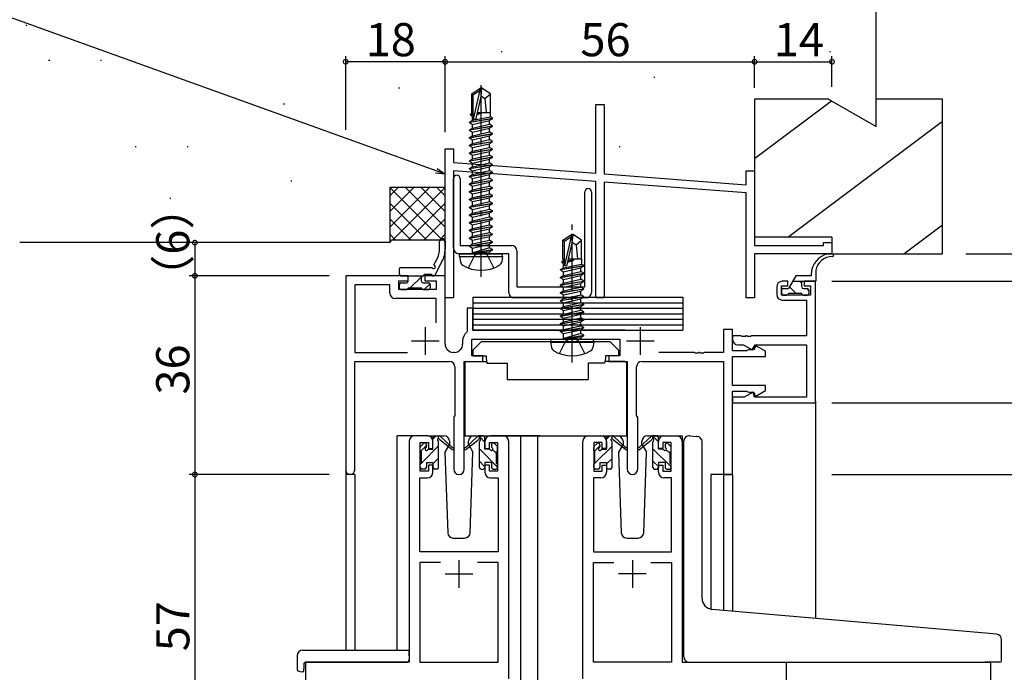
# Model space of a CAD drawing. Extents: x 0 to 1133, y 0 to 806.
# Drawn here: x 94 to 272, y 584 to 702 of the extents above; entities that cross this region are included whole.
import ezdxf

# ---------------------------------------------------------------- set-up
doc = ezdxf.new("R2010")
doc.units = 0
doc.linetypes.add('YCENTER_1', pattern=[13, 10, -1, 1, -1])
doc.linetypes.add('YHIDDEN_1', pattern=[4, 3, -1])
for name, color, linetype in [('YKK_11', 7, 'CONTINUOUS'), ('YKK_12', 2, 'CONTINUOUS'), ('YKK_13', 4, 'CONTINUOUS'), ('YKK_D', 6, 'CONTINUOUS'), ('YSS_K', 3, 'CONTINUOUS')]:
    doc.layers.add(name, color=color, linetype=linetype)
doc.styles.get("Standard").update_dxf_attribs({"font": 'ROMANS.SHX', "bigfont": 'EXTFONT.SHX'})

msp = doc.modelspace()

# ---------------------------------------------------------------- linework, layer by layer
at = {"layer": 'YKK_11', "color": 0, "linetype": 'ByBlock', "lineweight": -2}
for p, q in [((198.25, 674.4), (198.25, 686.84)), ((198.25, 686.84), (199.75, 686.84)), ((199.75, 686.84), (199.75, 674.28)), ((171, 651.84), (171, 678.84)), ((171, 678.84), (172.5, 678.84)), ((172.5, 678.84), (172.5, 676.34)), ((172.5, 676.34), (198.25, 674.4)), ((198.25, 672.89), (172.5, 674.84)), ((172.5, 674.84), (172.5, 651.84)), ((199.75, 674.28), (225.5, 672.34)), ((225.5, 672.34), (225.5, 674.84)), ((225.5, 674.84), (227, 674.84)), ((227, 674.84), (227, 661.34)), ((172.5, 660.84), (172.5, 673.44)), ((173.7, 673.44), (173.7, 661.34)), ((198.25, 651.84), (198.25, 672.89)), ((225.5, 670.84), (199.75, 672.78)), ((199.75, 672.78), (199.75, 651.84)), ((196.3, 653.84), (196.3, 671.04)), ((197.5, 671.04), (197.5, 652.84)), ((225.5, 651.84), (225.5, 670.84)), ((173.7, 661.34), (183, 661.34)), ((227, 661.34), (239.5, 661.34)), ((239.5, 661.34), (239.5, 661.84)), ((239.5, 661.84), (241, 661.84)), ((241, 661.84), (241, 659.84)), ((176.83, 659.84), (173.5, 659.84)), ((177.02, 659.98), (176.83, 659.84)), ((177.98, 659.98), (177.02, 659.98)), ((178.17, 659.84), (177.98, 659.98)), ((182.5, 659.84), (178.17, 659.84)), ((182.5, 652.84), (182.5, 659.84)), ((184, 660.34), (184, 653.84)), ((241, 659.84), (227, 659.84)), ((227, 659.84), (227, 651.84)), ((164.3, 655.84), (153, 655.84)), ((153, 655.84), (153, 620.65)), ((164.3, 654.94), (164.3, 655.84)), ((171, 655.84), (167.3, 655.84)), ((167.3, 655.84), (167.3, 654.94)), ((171, 643.47), (171, 655.84)), ((160.97, 654.21), (154.63, 654.21)), ((154.63, 654.21), (154.63, 641.97)), ((160.97, 652.71), (160.97, 654.21)), ((162.6, 653.34), (162.6, 654.94)), ((162.6, 654.94), (164.3, 654.94)), ((167.3, 654.94), (169.37, 654.94)), ((169.37, 654.94), (169.37, 653.34)), ((231.9, 652.34), (231.9, 654.04)), ((231.9, 654.04), (233, 654.04)), ((233, 654.84), (232, 654.84)), ((233, 654.04), (233, 654.84)), ((238, 654.84), (236, 654.84)), ((236, 654.84), (236, 654.04)), ((236, 654.04), (237.1, 654.04)), ((237.1, 654.04), (237.1, 652.34)), ((238, 632.84), (238, 654.84)), ((169.37, 653.34), (162.6, 653.34)), ((184, 653.84), (196.3, 653.84)), ((231, 653.84), (231, 652.44)), ((237.1, 652.34), (231.9, 652.34)), ((169.37, 651.71), (161.97, 651.71)), ((169.37, 647.32), (169.37, 651.71)), ((169.37, 647.32), (169.37, 651.71)), ((172.5, 651.84), (171, 651.84)), ((196.5, 651.84), (183.5, 651.84)), ((199.75, 651.84), (198.25, 651.84)), ((227, 651.84), (225.5, 651.84)), ((232, 651.44), (236.37, 651.44)), ((236.37, 651.44), (236.37, 644.97)), ((176, 649.97), (175, 649.97)), ((175, 649.97), (175, 645.79)), ((176, 645.97), (176, 649.97)), ((175, 645.79), (174.89, 645.55)), ((203.61, 645.97), (176, 645.97)), ((223, 646.14), (221.37, 646.14)), ((221.37, 646.14), (221.37, 641.97)), ((223, 642.24), (223, 646.14)), ((174.17, 644.07), (174.17, 643.47)), ((175.8, 641.34), (175.8, 644.34)), ((175.8, 644.34), (202.6, 644.34)), ((202.6, 644.34), (202.6, 641.34)), ((224.54, 644.97), (223, 644.97)), ((223, 644.97), (223, 644.34)), ((224, 643.34), (225, 643.34)), ((224.73, 644.85), (224.54, 644.97)), ((225.27, 644.85), (224.73, 644.85)), ((225, 643.34), (226.57, 642.43)), ((225.46, 644.97), (225.27, 644.85)), ((225.54, 644.97), (225.46, 644.97)), ((225.73, 644.85), (225.54, 644.97)), ((226.27, 644.85), (225.73, 644.85)), ((226.46, 644.97), (226.27, 644.85)), ((236.37, 644.97), (226.46, 644.97)), ((226.57, 642.43), (227.1, 643.34)), ((227.1, 643.34), (236.37, 643.34)), ((236.37, 643.34), (236.37, 633.84)), ((154.63, 641.97), (164.16, 641.97)), ((172.67, 641.97), (172.5, 641.97)), ((216.04, 641.97), (209.65, 641.97)), ((216.23, 641.85), (216.04, 641.97)), ((216.77, 641.85), (216.23, 641.85)), ((216.96, 641.97), (216.77, 641.85)), ((217.04, 641.97), (216.96, 641.97)), ((217.23, 641.85), (217.04, 641.97)), ((217.77, 641.85), (217.23, 641.85)), ((217.96, 641.97), (217.77, 641.85)), ((221.37, 641.97), (217.96, 641.97)), ((225.58, 642.24), (223, 642.24)), ((225.8, 642.34), (225.58, 642.24)), ((226.02, 642.44), (225.8, 642.34)), ((226.8, 642.44), (226.02, 642.44)), ((227.23, 643.18), (226.8, 642.44)), ((229, 642.16), (227.23, 643.18)), ((229, 641.24), (229, 642.16)), ((154.63, 620.65), (154.63, 640.34)), ((154.63, 640.34), (171.75, 640.34)), ((174.45, 620.79), (174.45, 640.34)), ((174.45, 640.34), (177.8, 640.34)), ((177.8, 641.34), (175.8, 641.34)), ((177.8, 640.34), (177.8, 641.34)), ((202.6, 641.34), (200.6, 641.34)), ((200.6, 641.34), (200.6, 640.34)), ((200.6, 640.34), (203.95, 640.34)), ((203.95, 640.34), (203.95, 620.79)), ((206.65, 640.34), (221.37, 640.34)), ((221.37, 640.34), (221.37, 619.84)), ((223, 635.94), (223, 641.24)), ((223, 641.24), (229, 641.24)), ((172.75, 639.34), (172.75, 630.51)), ((205.65, 630.51), (205.65, 639.34)), ((229, 635.94), (223, 635.94)), ((223, 619.84), (223, 634.94)), ((223, 634.94), (225.58, 634.94)), ((226.74, 634.79), (225.09, 633.84)), ((225.58, 634.94), (225.8, 634.84)), ((225.8, 634.84), (226.02, 634.74)), ((226.02, 634.74), (226.88, 634.74)), ((227, 633.84), (226.74, 634.79)), ((226.88, 634.74), (227.08, 633.98)), ((227.08, 633.98), (229, 635.09)), ((229, 635.09), (229, 635.94)), ((225.09, 633.84), (223, 633.84)), ((223, 633.84), (223, 632.84)), ((223, 632.84), (238, 632.84)), ((236.37, 633.84), (227, 633.84)), ((172.65, 630.34), (172.55, 630.16)), ((172.55, 630.16), (172.55, 620.79)), ((172.75, 630.51), (172.65, 630.34)), ((205.75, 630.34), (205.65, 630.51)), ((205.85, 630.16), (205.75, 630.34)), ((205.85, 620.79), (205.85, 630.16)), ((164.5, 625.84), (164.5, 585.84)), ((167.8, 626.84), (165.5, 626.84)), ((166.5, 620.44), (166.5, 625.64)), ((166.5, 625.64), (168, 625.64)), ((168, 625.64), (168, 624.54)), ((168.8, 624.54), (168.8, 625.84)), ((178.2, 625.84), (178.2, 624.54)), ((179, 624.54), (179, 625.64)), ((179, 625.64), (180.5, 625.64)), ((181.5, 626.84), (179.2, 626.84)), ((180.5, 625.64), (180.5, 620.44)), ((182.5, 582.84), (182.5, 625.84)), ((195.9, 582.84), (195.9, 625.84)), ((196.9, 626.84), (199.2, 626.84)), ((199.4, 625.64), (197.9, 625.64)), ((197.9, 625.64), (197.9, 620.44)), ((199.4, 624.54), (199.4, 625.64)), ((200.2, 625.84), (200.2, 624.54)), ((209.6, 624.54), (209.6, 625.84)), ((211.9, 625.64), (210.4, 625.64)), ((210.4, 625.64), (210.4, 624.54)), ((210.6, 626.84), (212.9, 626.84)), ((211.9, 620.44), (211.9, 625.64)), ((213.9, 625.84), (213.9, 585.84)), ((168, 624.54), (168.8, 624.54)), ((178.2, 624.54), (179, 624.54)), ((200.2, 624.54), (199.4, 624.54)), ((210.4, 624.54), (209.6, 624.54)), ((168, 620.44), (166.5, 620.44)), ((168.8, 621.54), (168, 621.54)), ((168, 621.54), (168, 620.44)), ((168.8, 620.24), (168.8, 621.54)), ((179, 621.54), (178.2, 621.54)), ((178.2, 621.54), (178.2, 620.24)), ((179, 620.44), (179, 621.54)), ((180.5, 620.44), (179, 620.44)), ((197.9, 620.44), (199.4, 620.44)), ((199.4, 620.44), (199.4, 621.54)), ((199.4, 621.54), (200.2, 621.54)), ((200.2, 621.54), (200.2, 620.24)), ((209.6, 620.24), (209.6, 621.54)), ((209.6, 621.54), (210.4, 621.54)), ((210.4, 621.54), (210.4, 620.44)), ((210.4, 620.44), (211.9, 620.44)), ((166.43, 605.84), (166.43, 619.24)), ((166.43, 619.24), (167.8, 619.24)), ((179.2, 619.24), (180.57, 619.24)), ((180.57, 619.24), (180.57, 605.84)), ((199.2, 619.24), (197.83, 619.24)), ((197.83, 619.24), (197.83, 605.84)), ((211.97, 619.24), (210.6, 619.24)), ((211.97, 605.84), (211.97, 619.24)), ((221.37, 619.84), (223, 619.84)), ((180.57, 605.84), (166.43, 605.84)), ((197.83, 605.84), (211.97, 605.84)), ((170.15, 603.91), (166.43, 603.91)), ((166.43, 603.91), (166.43, 585.84)), ((170.15, 603.91), (166.43, 603.91)), ((180.57, 603.91), (176.85, 603.91)), ((180.57, 585.84), (180.57, 603.91)), ((197.83, 585.84), (197.83, 603.91)), ((197.83, 603.91), (201.55, 603.91)), ((208.25, 603.91), (211.97, 603.91)), ((208.25, 603.91), (211.97, 603.91)), ((211.97, 603.91), (211.97, 585.84)), ((164.5, 585.84), (145.7, 585.84)), ((145.7, 585.84), (145.7, 562.84)), ((166.43, 585.84), (180.57, 585.84)), ((211.97, 585.84), (197.83, 585.84)), ((213.9, 585.84), (232.7, 585.84)), ((232.7, 585.84), (232.7, 562.84))]:
    msp.add_line(p, q, dxfattribs=at)
at = {"layer": 'YKK_11', "color": 2}
for p, q in [((167.4, 646.54), (167.4, 641.54)), ((206.3, 646.54), (206.3, 641.54)), ((164.9, 644.04), (169.9, 644.04)), ((203.8, 644.04), (208.8, 644.04)), ((173.5, 604.34), (173.5, 599.34)), ((204.9, 604.34), (204.9, 599.34)), ((171, 601.84), (176, 601.84)), ((207.4, 601.84), (202.4, 601.84))]:
    msp.add_line(p, q, dxfattribs=at)
at = {"layer": 'YKK_11', "color": 0, "linetype": 'ByBlock', "lineweight": -2}
for centre, radius, start, end in [((173.1, 673.44), 0.6, 360, 180), ((196.9, 671.04), 0.6, 360, 180), ((183, 660.34), 1, 0, 90), ((173.5, 660.84), 1, 180, 270), ((232, 653.84), 1, 90, 180), ((161.97, 652.71), 1, 180, 270), ((183.5, 652.84), 1, 180, 270), ((196.5, 652.84), 1, 270, 360), ((232, 652.44), 1, 180, 270), ((176.07, 644.07), 1.9, 128.5156, 180), ((172.5, 643.47), 1.5, 180, 270), ((172.67, 643.47), 1.5, 270, 360), ((224, 644.34), 1, 180, 270), ((171.75, 639.34), 1, 0, 90), ((206.65, 639.34), 1, 90, 180), ((165.5, 625.84), 1, 90, 180), ((167.8, 625.84), 1, 0, 90), ((179.2, 625.84), 1, 90, 180), ((181.5, 625.84), 1, 0, 90), ((196.9, 625.84), 1, 90, 180), ((199.2, 625.84), 1, 0, 90), ((210.6, 625.84), 1, 90, 180), ((212.9, 625.84), 1, 0, 90), ((153.81, 620.65), 0.815, 180, 0), ((167.8, 620.24), 1, 270, 360), ((173.5, 620.79), 0.95, 180, 0), ((179.2, 620.24), 1, 180, 270), ((199.2, 620.24), 1, 270, 360), ((204.9, 620.79), 0.95, 180, 0), ((210.6, 620.24), 1, 180, 270)]:
    msp.add_arc(centre, radius, start, end, dxfattribs=at)
at = {"layer": 'YKK_12'}
for p, q in [((238, 633.14), (238, 593.93)), ((162.3, 588.02), (162.3, 626.84)), ((165.5, 626.84), (162.3, 626.84)), ((188.2, 626.84), (181.5, 626.84)), ((184.7, 512.09), (184.7, 626.84)), ((187.7, 626.84), (196.9, 626.84)), ((187.7, 626.84), (187.7, 512.09)), ((212.9, 626.84), (213.9, 626.84)), ((213.9, 626.84), (213.9, 625.84)), ((153, 620.65), (153, 588.02)), ((154.63, 619.84), (153, 619.84)), ((154.63, 619.84), (154.63, 588.02)), ((219.1, 619.84), (219.1, 595.41)), ((223, 619.84), (219.1, 619.84)), ((221.37, 619.84), (221.37, 595.21)), ((223, 619.84), (223, 595.07)), ((145.7, 585.84), (145.7, 512.09)), ((162.3, 585.84), (146.3, 585.84)), ((148.8, 585.84), (148.5, 585.84)), ((229.6, 585.84), (269.7, 585.84)), ((229.6, 585.84), (238.8, 585.84)), ((269.7, 585.84), (269.7, 512.09))]:
    msp.add_line(p, q, dxfattribs=at)
at = {"layer": 'YKK_13'}
for p, q in [((175.8, 688.79), (177.35, 689.84)), ((177.65, 689.84), (177.35, 689.84)), ((177.35, 689.47), (177.35, 689.84)), ((177.5, 688.33), (177.5, 689.84)), ((177.5, 688.33), (177.65, 689.84)), ((179.2, 688.79), (177.65, 689.84)), ((175.8, 685.44), (175.8, 688.79)), ((175.8, 688.79), (176.1, 688.63)), ((176.1, 688.63), (177.35, 689.47)), ((176.1, 684.38), (176.1, 688.63)), ((176.16, 684.23), (177.35, 689.47)), ((176.59, 684.33), (177.5, 688.33)), ((177.5, 688.44), (178.2, 687.94)), ((178.2, 687.94), (179.2, 688.79)), ((178.2, 687.94), (178.45, 685.44)), ((179.2, 685.44), (179.2, 688.79)), ((175.4, 683.69), (179.6, 684.39)), ((179.6, 684.29), (175.4, 683.59)), ((175.6, 685.09), (175.82, 685.21)), ((175.6, 685.09), (176.1, 685.17)), ((175.6, 684.99), (175.6, 685.09)), ((176.1, 685.07), (175.6, 684.99)), ((175.6, 684.99), (175.95, 684.78)), ((175.8, 685.44), (176.1, 685.44)), ((175.82, 685.21), (175.82, 685.44)), ((176.1, 685.25), (175.82, 685.21)), ((175.95, 684.78), (176.1, 684.83)), ((175.95, 684), (175.95, 684.78)), ((175.95, 684), (179.18, 684.63)), ((176.75, 685.04), (177.66, 685.33)), ((177.66, 685.33), (176.78, 685.18)), ((176.81, 685.29), (177.66, 685.43)), ((177.66, 685.43), (176.82, 685.33)), ((176.84, 685.44), (179.2, 685.44)), ((177.66, 685.33), (177.66, 685.43)), ((179.6, 684.29), (179.05, 683.97)), ((179.18, 684.63), (179.18, 685.44)), ((179.6, 684.39), (179.18, 684.63)), ((179.6, 684.29), (179.6, 684.39)), ((175.4, 683.69), (175.95, 684)), ((175.4, 683.59), (175.4, 683.69)), ((175.4, 683.59), (175.95, 683.27)), ((175.4, 682.29), (179.6, 682.99)), ((179.6, 682.89), (175.4, 682.19)), ((175.4, 682.29), (175.95, 682.6)), ((175.95, 683.27), (179.05, 683.97)), ((175.95, 682.6), (179.05, 683.3)), ((175.95, 682.6), (175.95, 683.27)), ((175.95, 681.87), (179.05, 682.57)), ((179.05, 683.3), (179.05, 683.97)), ((179.6, 682.99), (179.05, 683.3)), ((179.6, 682.89), (179.05, 682.57)), ((179.05, 681.9), (179.05, 682.57)), ((179.6, 682.89), (179.6, 682.99)), ((175.4, 682.19), (175.4, 682.29)), ((175.4, 682.19), (175.95, 681.87)), ((175.4, 680.89), (179.6, 681.59)), ((179.6, 681.49), (175.4, 680.79)), ((175.4, 680.89), (175.95, 681.2)), ((175.4, 680.79), (175.4, 680.89)), ((175.4, 680.79), (175.95, 680.47)), ((175.95, 681.2), (179.05, 681.9)), ((175.95, 681.2), (175.95, 681.87)), ((175.95, 680.47), (179.05, 681.17)), ((179.6, 681.59), (179.05, 681.9)), ((179.6, 681.49), (179.05, 681.17)), ((179.05, 680.5), (179.05, 681.17)), ((179.6, 681.49), (179.6, 681.59)), ((175.4, 679.49), (179.6, 680.19)), ((179.6, 680.09), (175.4, 679.39)), ((175.4, 679.49), (175.95, 679.8)), ((175.4, 679.39), (175.4, 679.49)), ((175.4, 679.39), (175.95, 679.07)), ((175.95, 679.8), (179.05, 680.5)), ((175.95, 679.8), (175.95, 680.47)), ((175.95, 679.07), (179.05, 679.77)), ((175.95, 678.4), (179.05, 679.1)), ((175.95, 678.4), (175.95, 679.07)), ((179.6, 680.19), (179.05, 680.5)), ((179.6, 680.09), (179.05, 679.77)), ((179.05, 679.1), (179.05, 679.77)), ((179.6, 678.79), (179.05, 679.1)), ((179.6, 680.09), (179.6, 680.19)), ((175.4, 678.09), (179.6, 678.79)), ((179.6, 678.69), (175.4, 677.99)), ((175.4, 678.09), (175.95, 678.4)), ((175.4, 677.99), (175.4, 678.09)), ((175.4, 677.99), (175.95, 677.67)), ((175.4, 676.69), (179.6, 677.39)), ((179.6, 677.29), (175.4, 676.59)), ((175.95, 677.67), (179.05, 678.37)), ((175.95, 677), (179.05, 677.7)), ((175.95, 677), (175.95, 677.67)), ((179.6, 678.69), (179.05, 678.37)), ((179.05, 677.7), (179.05, 678.37)), ((179.6, 677.39), (179.05, 677.7)), ((179.6, 677.29), (179.05, 676.97)), ((179.6, 678.69), (179.6, 678.79)), ((179.6, 677.29), (179.6, 677.39)), ((175.4, 676.69), (175.95, 677)), ((175.4, 676.59), (175.4, 676.69)), ((175.4, 676.59), (175.95, 676.27)), ((175.4, 675.29), (179.6, 675.99)), ((179.6, 675.89), (175.4, 675.19)), ((175.4, 675.29), (175.95, 675.6)), ((175.95, 676.27), (179.05, 676.97)), ((175.95, 675.6), (179.05, 676.3)), ((175.95, 675.6), (175.95, 676.27)), ((175.95, 674.87), (179.05, 675.57)), ((179.05, 676.3), (179.05, 676.97)), ((179.6, 675.99), (179.05, 676.3)), ((179.6, 675.89), (179.05, 675.57)), ((179.05, 674.9), (179.05, 675.57)), ((179.6, 675.89), (179.6, 675.99)), ((175.4, 675.19), (175.4, 675.29)), ((175.4, 675.19), (175.95, 674.87)), ((175.4, 673.89), (179.6, 674.59)), ((179.6, 674.49), (175.4, 673.79)), ((175.4, 673.89), (175.95, 674.2)), ((175.4, 673.79), (175.4, 673.89)), ((175.4, 673.79), (175.95, 673.47)), ((175.95, 674.2), (179.05, 674.9)), ((175.95, 674.2), (175.95, 674.87)), ((175.95, 673.47), (179.05, 674.17)), ((179.6, 674.59), (179.05, 674.9)), ((179.6, 674.49), (179.05, 674.17)), ((179.05, 673.5), (179.05, 674.17)), ((179.6, 674.49), (179.6, 674.59)), ((175.4, 672.49), (179.6, 673.19)), ((179.6, 673.09), (175.4, 672.39)), ((175.4, 672.49), (175.95, 672.8)), ((175.4, 672.39), (175.4, 672.49)), ((175.4, 672.39), (175.95, 672.07)), ((175.95, 672.8), (179.05, 673.5)), ((175.95, 672.8), (175.95, 673.47)), ((175.95, 672.07), (179.05, 672.77)), ((175.95, 671.4), (175.95, 672.07)), ((177.5, 671.75), (179.05, 672.1)), ((179.6, 673.19), (179.05, 673.5)), ((179.6, 673.09), (179.05, 672.77)), ((179.05, 672.1), (179.05, 672.77)), ((179.6, 671.79), (179.05, 672.1)), ((179.6, 673.09), (179.6, 673.19)), ((175.4, 671.09), (179.6, 671.79)), ((179.6, 671.69), (175.4, 670.99)), ((175.4, 671.09), (175.95, 671.4)), ((175.4, 670.99), (175.4, 671.09)), ((175.4, 670.99), (175.95, 670.67)), ((175.4, 669.69), (179.6, 670.39)), ((179.6, 670.29), (175.4, 669.59)), ((175.95, 671.4), (177.5, 671.75)), ((175.95, 670.67), (179.05, 671.37)), ((175.95, 670), (175.95, 670.67)), ((175.95, 670), (177.5, 670.35)), ((177.5, 670.35), (179.05, 670.7)), ((179.6, 671.69), (179.05, 671.37)), ((179.05, 670.7), (179.05, 671.37)), ((179.6, 670.39), (179.05, 670.7)), ((179.6, 670.29), (179.05, 669.97)), ((179.6, 671.69), (179.6, 671.79)), ((179.6, 670.29), (179.6, 670.39)), ((175.4, 669.69), (175.95, 670)), ((175.4, 669.59), (175.4, 669.69)), ((175.4, 669.59), (175.95, 669.27)), ((175.4, 668.29), (179.6, 668.99)), ((179.6, 668.89), (175.4, 668.19)), ((175.4, 668.29), (175.95, 668.6)), ((175.4, 668.19), (175.4, 668.29)), ((175.95, 669.27), (179.05, 669.97)), ((175.95, 668.6), (175.95, 669.27)), ((175.95, 668.6), (177.5, 668.95)), ((175.95, 667.87), (179.05, 668.57)), ((177.5, 668.95), (179.05, 669.3)), ((179.05, 669.3), (179.05, 669.97)), ((179.6, 668.99), (179.05, 669.3)), ((179.6, 668.89), (179.05, 668.57)), ((179.05, 667.9), (179.05, 668.57)), ((179.6, 668.89), (179.6, 668.99)), ((175.4, 668.19), (175.95, 667.87)), ((175.4, 666.89), (179.6, 667.59)), ((179.6, 667.49), (175.4, 666.79)), ((175.4, 666.89), (175.95, 667.2)), ((175.4, 666.79), (175.4, 666.89)), ((175.4, 666.79), (175.95, 666.47)), ((175.95, 667.2), (175.95, 667.87)), ((175.95, 667.2), (177.5, 667.55)), ((175.95, 666.47), (179.05, 667.17)), ((175.95, 665.8), (179.05, 666.5)), ((175.95, 665.8), (175.95, 666.47)), ((177.5, 667.55), (179.05, 667.9)), ((179.6, 667.59), (179.05, 667.9)), ((179.6, 667.49), (179.05, 667.17)), ((179.05, 666.5), (179.05, 667.17)), ((179.6, 666.19), (179.05, 666.5)), ((179.6, 667.49), (179.6, 667.59)), ((175.4, 665.49), (179.6, 666.19)), ((179.6, 666.09), (175.4, 665.39)), ((175.4, 665.49), (175.95, 665.8)), ((175.4, 665.39), (175.4, 665.49)), ((175.4, 665.39), (175.95, 665.07)), ((175.4, 664.09), (179.6, 664.79)), ((179.6, 664.69), (175.4, 663.99)), ((175.95, 665.07), (179.05, 665.77)), ((175.95, 664.4), (179.05, 665.1)), ((175.95, 664.4), (175.95, 665.07)), ((179.6, 666.09), (179.05, 665.77)), ((179.05, 665.1), (179.05, 665.77)), ((179.6, 664.79), (179.05, 665.1)), ((179.6, 664.69), (179.05, 664.37)), ((179.6, 666.09), (179.6, 666.19)), ((179.6, 664.69), (179.6, 664.79)), ((175.4, 664.09), (175.95, 664.4)), ((175.4, 663.99), (175.4, 664.09)), ((175.4, 663.99), (175.95, 663.67)), ((175.4, 662.69), (179.6, 663.39)), ((179.6, 663.29), (175.4, 662.59)), ((175.4, 662.69), (175.95, 663)), ((175.95, 663.67), (179.05, 664.37)), ((175.95, 663), (179.05, 663.7)), ((175.95, 663), (175.95, 663.67)), ((175.95, 662.27), (179.05, 662.97)), ((179.05, 663.7), (179.05, 664.37)), ((179.6, 663.39), (179.05, 663.7)), ((179.6, 663.29), (179.05, 662.97)), ((179.05, 662.3), (179.05, 662.97)), ((179.6, 663.29), (179.6, 663.39)), ((192.3, 662.29), (193.85, 663.34)), ((192.6, 662.13), (193.85, 662.97)), ((192.66, 657.73), (193.85, 662.97)), ((194.15, 663.34), (193.85, 663.34)), ((193.85, 662.97), (193.85, 663.34)), ((194, 661.83), (194, 663.34)), ((194, 661.83), (194.15, 663.34)), ((195.7, 662.29), (194.15, 663.34)), ((170, 660.69), (170, 662.06)), ((171, 662.06), (171, 660.69)), ((175.4, 662.59), (175.4, 662.69)), ((175.4, 662.59), (175.95, 662.27)), ((175.4, 661.29), (179.6, 661.99)), ((179.6, 661.89), (175.4, 661.19)), ((175.4, 661.29), (175.95, 661.6)), ((175.4, 661.19), (175.4, 661.29)), ((175.4, 661.19), (175.95, 660.87)), ((175.95, 661.6), (179.05, 662.3)), ((175.95, 661.6), (175.95, 662.27)), ((175.95, 660.87), (179.05, 661.57)), ((179.6, 661.99), (179.05, 662.3)), ((179.6, 661.89), (179.05, 661.57)), ((179.05, 660.9), (179.05, 661.57)), ((179.6, 661.89), (179.6, 661.99)), ((192.3, 658.94), (192.3, 662.29)), ((192.3, 662.29), (192.6, 662.13)), ((192.6, 657.88), (192.6, 662.13)), ((193.09, 657.83), (194, 661.83)), ((194, 661.94), (194.7, 661.44)), ((194.7, 661.44), (195.7, 662.29)), ((194.7, 661.44), (194.95, 658.94)), ((195.7, 658.94), (195.7, 662.29)), ((173.59, 659.34), (173.68, 659.84)), ((173.59, 659.34), (173.76, 658.36)), ((173.59, 659.34), (181.41, 659.34)), ((173.68, 659.84), (181.32, 659.84)), ((175.95, 660.04), (175.95, 660.87)), ((179.05, 660.9), (176, 659.99)), ((176, 659.99), (179.6, 660.59)), ((179.6, 660.49), (176, 659.89)), ((176, 659.89), (179.05, 660.17)), ((176, 659.89), (176, 659.99)), ((179.6, 660.59), (179.05, 660.9)), ((179.6, 660.49), (179.05, 660.17)), ((179.05, 660.04), (179.05, 660.17)), ((179.6, 660.49), (179.6, 660.59)), ((179.6, 660.49), (179.6, 660.59)), ((181.41, 659.34), (181.24, 658.36)), ((181.41, 659.34), (181.32, 659.84)), ((240.32, 659.84), (241.1, 659.84)), ((168.97, 657.82), (169.55, 658.9)), ((170.43, 658.42), (169.11, 655.96)), ((191.9, 656.99), (196.1, 657.69)), ((196.1, 657.59), (191.9, 656.89)), ((192.1, 658.39), (192.32, 658.51)), ((192.1, 658.39), (192.6, 658.47)), ((192.1, 658.29), (192.1, 658.39)), ((192.6, 658.37), (192.1, 658.29)), ((192.1, 658.29), (192.45, 658.08)), ((192.3, 658.94), (192.6, 658.94)), ((192.32, 658.94), (192.32, 658.51)), ((192.32, 658.51), (192.6, 658.55)), ((192.45, 658.08), (192.6, 658.13)), ((192.45, 657.3), (192.45, 658.08)), ((192.45, 657.3), (195.68, 657.93)), ((193.2, 658.31), (194.3, 658.65)), ((194.3, 658.65), (193.24, 658.47)), ((193.26, 658.58), (194.3, 658.75)), ((193.27, 658.63), (194.3, 658.75)), ((193.46, 658.94), (195.7, 658.94)), ((194.3, 658.65), (194.3, 658.75)), ((196.1, 657.59), (195.55, 657.27)), ((195.68, 658.94), (195.68, 657.93)), ((196.1, 657.69), (195.68, 657.93)), ((196.1, 657.59), (196.1, 657.69)), ((162.7, 657.04), (162.7, 656.14)), ((163, 657.34), (168.61, 657.34)), ((163, 655.84), (167, 655.84)), ((167.3, 656.14), (168.5, 656.14)), ((168.8, 655.84), (168.88, 655.84)), ((191.9, 656.99), (192.45, 657.3)), ((191.9, 656.89), (191.9, 656.99)), ((191.9, 656.89), (192.45, 656.57)), ((191.9, 655.59), (196.1, 656.29)), ((196.1, 656.19), (191.9, 655.49)), ((191.9, 655.59), (192.45, 655.9)), ((192.45, 656.57), (195.55, 657.27)), ((192.45, 655.9), (192.45, 656.57)), ((192.45, 655.9), (194, 656.25)), ((192.45, 655.17), (195.55, 655.87)), ((194, 656.25), (195.55, 656.6)), ((195.55, 656.6), (195.55, 657.27)), ((196.1, 656.29), (195.55, 656.6)), ((196.1, 656.19), (195.55, 655.87)), ((195.55, 655.2), (195.55, 655.87)), ((196.1, 656.19), (196.1, 656.29)), ((234.48, 655.84), (233.15, 653.54)), ((237.27, 655.84), (234.48, 655.84)), ((237.27, 656.09), (237.27, 655.84)), ((238.1, 656.84), (238.1, 654.84)), ((162.7, 654.24), (162.7, 653.64)), ((163, 654.54), (164, 654.54)), ((164.3, 654.84), (164.3, 655.54)), ((164.68, 653.64), (166.76, 655.71)), ((166.7, 654.84), (166.7, 655.54)), ((167, 654.54), (168, 654.54)), ((167.21, 653.34), (168.26, 654.39)), ((168.3, 654.24), (168.3, 653.64)), ((191.9, 655.49), (191.9, 655.59)), ((191.9, 655.49), (192.45, 655.17)), ((191.9, 654.19), (196.1, 654.89)), ((196.1, 654.79), (191.9, 654.09)), ((191.9, 654.19), (192.45, 654.5)), ((191.9, 654.09), (191.9, 654.19)), ((191.9, 654.09), (192.45, 653.77)), ((192.45, 654.5), (192.45, 655.17)), ((192.45, 654.5), (194, 654.85)), ((192.45, 653.77), (195.55, 654.47)), ((194, 654.85), (195.55, 655.2)), ((196.1, 654.89), (195.55, 655.2)), ((196.1, 654.79), (195.55, 654.47)), ((195.55, 653.8), (195.55, 654.47)), ((196.1, 654.79), (196.1, 654.89)), ((233.9, 654.84), (238.1, 654.84)), ((235.13, 654.84), (235.55, 654.42)), ((235.55, 653.84), (235.55, 654.84)), ((163, 653.34), (164, 653.34)), ((164.3, 653.64), (166.7, 653.64)), ((167, 653.34), (168, 653.34)), ((191.9, 652.79), (196.1, 653.49)), ((196.1, 653.39), (191.9, 652.69)), ((191.9, 652.79), (192.45, 653.1)), ((191.9, 652.69), (191.9, 652.79)), ((191.9, 652.69), (192.45, 652.37)), ((192.45, 653.1), (192.45, 653.77)), ((192.45, 653.1), (194, 653.45)), ((192.45, 652.37), (195.55, 653.07)), ((192.45, 651.7), (192.45, 652.37)), ((194, 653.45), (195.55, 653.8)), ((194, 652.05), (195.55, 652.4)), ((196.1, 653.49), (195.55, 653.8)), ((196.1, 653.39), (195.55, 653.07)), ((195.55, 652.4), (195.55, 653.07)), ((196.1, 652.09), (195.55, 652.4)), ((196.1, 653.39), (196.1, 653.49)), ((231.9, 653.24), (231.9, 652.64)), ((232.2, 653.54), (233.15, 653.54)), ((232.2, 652.34), (232.85, 652.34)), ((235.55, 652.64), (233.15, 652.64)), ((233.32, 653.82), (234.5, 652.64)), ((235.85, 653.54), (236.5, 653.54)), ((235.85, 652.34), (236.5, 652.34)), ((236.43, 653.54), (236.79, 653.17)), ((236.8, 653.24), (236.8, 652.64)), ((176, 651.97), (214, 651.97)), ((176, 651.97), (176, 650.97)), ((176, 650.97), (214, 650.97)), ((176, 650.97), (176, 649.97)), ((176, 650.97), (214, 650.97)), ((191.9, 651.39), (196.1, 652.09)), ((196.1, 651.99), (191.9, 651.29)), ((191.9, 651.39), (192.45, 651.7)), ((191.9, 651.29), (191.9, 651.39)), ((191.9, 651.29), (192.45, 650.97)), ((191.9, 649.99), (196.1, 650.69)), ((196.1, 650.59), (191.9, 649.89)), ((192.45, 651.7), (194, 652.05)), ((192.45, 650.97), (195.55, 651.67)), ((192.45, 650.3), (195.55, 651)), ((192.45, 650.3), (192.45, 650.97)), ((196.1, 651.99), (195.55, 651.67)), ((195.55, 651), (195.55, 651.67)), ((196.1, 650.69), (195.55, 651)), ((196.1, 650.59), (195.55, 650.27)), ((196.1, 651.99), (196.1, 652.09)), ((196.1, 650.59), (196.1, 650.69)), ((214, 651.97), (214, 650.97)), ((214, 650.97), (214, 649.97)), ((176, 649.97), (214, 649.97)), ((176, 649.97), (214, 649.97)), ((176, 649.97), (176, 648.97)), ((176, 648.97), (214, 648.97)), ((176, 648.97), (214, 648.97)), ((176, 648.97), (176, 647.97)), ((191.9, 649.99), (192.45, 650.3)), ((191.9, 649.89), (191.9, 649.99)), ((191.9, 649.89), (192.45, 649.57)), ((191.9, 648.59), (196.1, 649.29)), ((196.1, 649.19), (191.9, 648.49)), ((191.9, 648.59), (192.45, 648.9)), ((192.45, 649.57), (195.55, 650.27)), ((192.45, 648.9), (195.55, 649.6)), ((192.45, 648.9), (192.45, 649.57)), ((192.45, 648.17), (195.55, 648.87)), ((195.55, 649.6), (195.55, 650.27)), ((196.1, 649.29), (195.55, 649.6)), ((196.1, 649.19), (195.55, 648.87)), ((195.55, 648.2), (195.55, 648.87)), ((196.1, 649.19), (196.1, 649.29)), ((214, 649.97), (214, 648.97)), ((214, 648.97), (214, 647.97)), ((176, 647.97), (214, 647.97)), ((176, 647.97), (214, 647.97)), ((176, 647.97), (176, 646.97)), ((176, 646.97), (214, 646.97)), ((176, 646.97), (214, 646.97)), ((176, 646.97), (176, 645.97)), ((191.9, 648.49), (191.9, 648.59)), ((191.9, 648.49), (192.45, 648.17)), ((191.9, 647.19), (196.1, 647.89)), ((196.1, 647.79), (191.9, 647.09)), ((191.9, 647.19), (192.45, 647.5)), ((191.9, 647.09), (191.9, 647.19)), ((191.9, 647.09), (192.45, 646.77)), ((192.45, 647.5), (195.55, 648.2)), ((192.45, 647.5), (192.45, 648.17)), ((192.45, 646.77), (195.55, 647.47)), ((196.1, 647.89), (195.55, 648.2)), ((196.1, 647.79), (195.55, 647.47)), ((195.55, 646.8), (195.55, 647.47)), ((196.1, 647.79), (196.1, 647.89)), ((214, 647.97), (214, 646.97)), ((214, 646.97), (214, 645.97)), ((176, 645.97), (214, 645.97)), ((191.9, 645.79), (196.1, 646.49)), ((196.1, 646.39), (191.9, 645.69)), ((191.9, 645.79), (192.45, 646.1)), ((191.9, 645.69), (191.9, 645.79)), ((191.9, 645.69), (192.45, 645.37)), ((192.45, 646.1), (195.55, 646.8)), ((192.45, 646.1), (192.45, 646.77)), ((192.45, 645.37), (195.55, 646.07)), ((192.45, 644.54), (192.45, 645.37)), ((195.55, 645.4), (192.5, 644.49)), ((192.5, 644.49), (196.1, 645.09)), ((196.1, 646.49), (195.55, 646.8)), ((196.1, 646.39), (195.55, 646.07)), ((195.55, 645.4), (195.55, 646.07)), ((196.1, 645.09), (195.55, 645.4)), ((196.1, 646.39), (196.1, 646.49)), ((196.1, 644.99), (196.1, 645.09)), ((196.1, 644.99), (196.1, 645.09)), ((177.6, 643.94), (176, 642.34)), ((177.6, 643.94), (200.8, 643.94)), ((190.09, 643.84), (190.18, 644.34)), ((190.09, 643.84), (190.26, 642.86)), ((190.09, 643.84), (197.91, 643.84)), ((190.18, 644.34), (197.82, 644.34)), ((196.1, 644.99), (192.5, 644.39)), ((192.5, 644.39), (195.55, 644.67)), ((192.5, 644.39), (192.5, 644.49)), ((196.1, 644.99), (195.55, 644.67)), ((195.55, 644.54), (195.55, 644.67)), ((197.91, 643.84), (197.74, 642.86)), ((197.91, 643.84), (197.82, 644.34)), ((200.8, 643.94), (202.4, 642.34)), ((176, 642.34), (176, 641.34)), ((202.4, 642.34), (202.4, 641.34)), ((174.55, 640.04), (174.55, 626.84)), ((174.85, 640.34), (178.49, 640.34)), ((176, 641.34), (178.4, 641.34)), ((178.4, 641.34), (178.4, 640.84)), ((178.4, 640.84), (178.54, 640.04)), ((178.54, 640.04), (182.2, 640.04)), ((182.2, 640.04), (182.2, 637.04)), ((196.86, 640.04), (196.86, 637.04)), ((199.86, 640.04), (196.86, 640.04)), ((200, 640.84), (199.86, 640.04)), ((203.55, 640.33), (199.91, 640.33)), ((200, 641.34), (200, 640.84)), ((202.4, 641.34), (200, 641.34)), ((203.85, 640.03), (203.85, 626.84)), ((182.2, 637.04), (196.86, 637.04)), ((167.8, 626.84), (170.79, 626.84)), ((168.8, 626.27), (169.37, 626.84)), ((168.8, 624.44), (168.8, 626.54)), ((169.1, 626.84), (169.89, 626.84)), ((169.8, 626.34), (169.8, 626.84)), ((169.8, 621.14), (169.8, 625.74)), ((170.08, 626.76), (172.27, 624.72)), ((172.23, 624.37), (170.09, 626.07)), ((171.79, 625.87), (171.8, 625.34)), ((174.55, 626.84), (203.85, 626.84)), ((176.92, 626.76), (174.73, 624.72)), ((174.77, 624.37), (176.91, 626.07)), ((175.2, 625.34), (175.21, 625.87)), ((176.21, 626.84), (179.2, 626.84)), ((177.9, 626.84), (177.11, 626.84)), ((177.2, 626.34), (177.2, 626.84)), ((178.2, 625.73), (177.2, 626.73)), ((177.2, 621.14), (177.2, 625.74)), ((178.2, 624.44), (178.2, 626.54)), ((199.2, 626.84), (202.19, 626.84)), ((200.2, 626.24), (200.8, 626.84)), ((200.2, 624.44), (200.2, 626.54)), ((200.5, 626.84), (201.29, 626.84)), ((201.2, 626.34), (201.2, 626.84)), ((201.2, 621.14), (201.2, 625.74)), ((201.48, 626.76), (203.67, 624.72)), ((203.63, 624.37), (201.49, 626.07)), ((203.19, 625.87), (203.2, 625.34)), ((208.32, 626.76), (206.13, 624.72)), ((206.17, 624.37), (208.31, 626.07)), ((206.6, 625.34), (206.61, 625.87)), ((207.61, 626.84), (210.6, 626.84)), ((209.3, 626.84), (208.51, 626.84)), ((208.6, 626.34), (208.6, 626.84)), ((209.6, 625.76), (208.6, 626.76)), ((208.6, 621.14), (208.6, 625.74)), ((209.6, 624.44), (209.6, 626.54)), ((214.2, 595.87), (214.2, 625.86)), ((215.28, 626.86), (216.5, 626.75)), ((216.58, 626.75), (216.5, 626.75)), ((217.5, 597.41), (217.5, 625.75)), ((166.5, 624.14), (166.5, 624.74)), ((166.54, 624.01), (167.6, 625.07)), ((166.59, 624.95), (167.09, 625.45)), ((166.7, 621.92), (169.8, 625.02)), ((166.7, 621.84), (166.7, 623.94)), ((167.6, 625.24), (167.6, 624.9)), ((168.06, 624.44), (168.8, 624.44)), ((171.8, 625.34), (170.96, 623.87)), ((170.96, 623.87), (171.47, 609.3)), ((175.2, 625.34), (176.04, 623.87)), ((175.53, 609.3), (176.04, 623.87)), ((180.5, 621.19), (177.2, 624.49)), ((178.94, 624.44), (178.2, 624.44)), ((179.4, 625.24), (179.4, 624.9)), ((180.3, 623.63), (179.62, 624.31)), ((180.41, 624.95), (179.91, 625.45)), ((180.3, 621.84), (180.3, 623.94)), ((180.5, 624.14), (180.5, 624.74)), ((197.9, 624.14), (197.9, 624.74)), ((197.96, 623.99), (199, 625.04)), ((197.99, 624.95), (198.49, 625.45)), ((198.1, 621.89), (201.2, 624.99)), ((198.1, 621.84), (198.1, 623.94)), ((199, 625.24), (199, 624.9)), ((199.46, 624.44), (200.2, 624.44)), ((203.2, 625.34), (202.36, 623.87)), ((202.36, 623.87), (202.87, 609.3)), ((206.6, 625.34), (207.44, 623.87)), ((206.93, 609.3), (207.44, 623.87)), ((211.9, 621.22), (208.6, 624.52)), ((210.34, 624.44), (209.6, 624.44)), ((210.8, 625.24), (210.8, 624.9)), ((211.7, 623.66), (211.03, 624.33)), ((211.81, 624.95), (211.31, 625.45)), ((211.7, 621.84), (211.7, 623.94)), ((211.9, 624.14), (211.9, 624.74)), ((167.6, 622.04), (167.6, 621.14)), ((167.6, 622.04), (168.8, 622.04)), ((168.8, 621.78), (169.8, 622.78)), ((168.8, 622.04), (168.8, 621.14)), ((178.2, 621.24), (177.2, 622.24)), ((179.4, 622.04), (178.2, 622.04)), ((178.2, 622.04), (178.2, 621.14)), ((179.4, 622.04), (179.4, 621.14)), ((199, 622.04), (199, 621.14)), ((199, 622.04), (200.2, 622.04)), ((200.2, 621.75), (201.2, 622.75)), ((200.2, 622.04), (200.2, 621.14)), ((209.6, 621.27), (208.6, 622.27)), ((210.8, 622.04), (209.6, 622.04)), ((209.6, 622.04), (209.6, 621.14)), ((210.8, 622.04), (210.8, 621.14)), ((166.5, 621.14), (166.5, 621.64)), ((167.3, 620.84), (166.8, 620.84)), ((169.5, 620.84), (169.1, 620.84)), ((177.5, 620.84), (177.9, 620.84)), ((179.7, 620.84), (180.2, 620.84)), ((180.5, 621.14), (180.5, 621.64)), ((197.9, 621.14), (197.9, 621.64)), ((197.91, 621.7), (198.03, 621.82)), ((198.7, 620.84), (198.2, 620.84)), ((200.9, 620.84), (200.5, 620.84)), ((208.9, 620.84), (209.3, 620.84)), ((211.1, 620.84), (211.6, 620.84)), ((211.9, 621.14), (211.9, 621.64)), ((172.47, 608.34), (174.53, 608.34)), ((203.87, 608.34), (205.93, 608.34)), ((214.2, 586.84), (214.2, 595.87)), ((268.78, 591.09), (219.32, 595.42)), ((270.78, 590.92), (268.78, 591.09)), ((271.7, 586.14), (271.7, 589.92)), ((144.21, 587.02), (144.21, 584.65)), ((145.21, 588.02), (164.5, 588.02)), ((164.5, 587.02), (164.5, 588.02)), ((164.5, 587.02), (164.5, 586.34)), ((145.4, 585.54), (145.4, 584.64)), ((145.4, 584.14), (145.4, 584.64)), ((145.7, 585.84), (164, 585.84)), ((215.2, 585.84), (268.7, 585.84)), ((271.4, 585.84), (268.7, 585.84)), ((145.21, 584.14), (145.4, 584.14))]:
    msp.add_line(p, q, dxfattribs=at)
at = {"layer": 'YKK_13', "linetype": 'YCENTER_1'}
for p, q in [((177.5, 655.64), (177.5, 690.38)), ((194, 640.14), (194, 665.73))]:
    msp.add_line(p, q, dxfattribs=at)
at = {"layer": 'YKK_13', "linetype": 'YHIDDEN_1'}
for p, q in [((175.2, 657.26), (176.35, 659.57)), ((176.35, 659.57), (177.5, 660.18)), ((178.64, 659.57), (177.5, 660.18)), ((179.8, 657.26), (178.64, 659.57)), ((191.7, 641.76), (192.85, 644.07)), ((192.85, 644.07), (194, 644.68)), ((195.14, 644.07), (194, 644.68)), ((196.3, 641.76), (195.14, 644.07))]:
    msp.add_line(p, q, dxfattribs=at)
at = {"layer": 'YKK_13'}
for centre, radius, start, end in [((176.35, 684.38), 0.248, 180, 347.191), ((170.5, 662.06), 0.5, 0, 180), ((166.2, 660.69), 3.8, 331.8, 0), ((166.2, 660.69), 4.8, 331.8, 0), ((175.75, 660.04), 0.2, 270, 0), ((179.25, 660.04), 0.2, 180, 270), ((241.1, 656.09), 3.83, 101.7214, 180), ((241.08, 656.31), 3.03, 90, 170.0009), ((241.08, 659.59), 0.25, 270, 85.4377), ((168.83, 657.44), 0.4, 1.4944, 69.8), ((174.65, 658.52), 0.9, 190, 239.3641), ((177.5, 663.34), 6.5, 239.3641, 300.6359), ((180.35, 658.52), 0.9, 300.6359, 350), ((192.85, 657.88), 0.248, 180, 347.191), ((163, 657.04), 0.3, 90, 180), ((163, 656.14), 0.3, 180, 270), ((164, 655.54), 0.3, 0, 90), ((167, 655.54), 0.3, 90, 180), ((167, 656.14), 0.3, 270, 0), ((168.8, 656.14), 0.3, 180, 270), ((168.96, 657.54), 0.4, 210.8, 254.7513), ((168.93, 657.44), 0.3, 254.7513, 1.4944), ((168.88, 656.14), 0.3, 270, 302.487), ((168.93, 656.05), 0.2, 302.487, 331.8), ((163, 654.24), 0.3, 90, 180), ((164, 654.84), 0.3, 270, 0), ((167, 654.84), 0.3, 180, 270), ((168, 654.24), 0.3, 0, 90), ((163, 653.64), 0.3, 180, 270), ((164, 653.64), 0.3, 270, 0), ((167, 653.64), 0.3, 180, 270), ((168, 653.64), 0.3, 270, 0), ((232.2, 653.24), 0.3, 89.9997, 180), ((232.2, 652.64), 0.3, 180, 269.9997), ((232.85, 652.64), 0.3, 269.9997, 0), ((235.85, 653.84), 0.3, 180, 269.9997), ((235.85, 652.64), 0.3, 180, 269.9997), ((236.5, 653.24), 0.3, 0, 89.9997), ((236.5, 652.64), 0.3, 269.9997, 0), ((192.25, 644.54), 0.2, 270, 0), ((195.75, 644.54), 0.2, 180, 270), ((191.15, 643.02), 0.9, 190, 239.3641), ((194, 647.84), 6.5, 239.3641, 300.6359), ((196.85, 643.02), 0.9, 300.6359, 350), ((174.85, 640.04), 0.3, 90, 180), ((203.55, 640.03), 0.3, 359.9965, 89.9965), ((167.3, 625.24), 0.3, 0, 135), ((169.1, 626.54), 0.3, 90, 180), ((169.8, 626.14), 0.2, 20.8833, 233.1301), ((169.5, 625.74), 0.3, 0, 53.1301), ((169.89, 626.54), 0.3, 49.8974, 90), ((170.27, 626.31), 0.3, 200.8833, 234.62), ((170.79, 625.84), 1, 2, 90), ((176.21, 625.84), 1, 90, 178), ((176.73, 626.31), 0.3, 305.38, 339.1167), ((177.11, 626.54), 0.3, 90, 130.1026), ((177.2, 626.14), 0.2, 306.8699, 159.1167), ((177.5, 625.74), 0.3, 126.8699, 180), ((177.9, 626.54), 0.3, 0, 90), ((179.7, 625.24), 0.3, 45, 180), ((198.7, 625.24), 0.3, 0, 135), ((200.5, 626.54), 0.3, 90, 180), ((201.2, 626.14), 0.2, 20.8833, 233.1301), ((200.9, 625.74), 0.3, 0, 53.1301), ((201.29, 626.54), 0.3, 49.8974, 90), ((201.67, 626.31), 0.3, 200.8833, 234.62), ((202.19, 625.84), 1, 2, 90), ((207.61, 625.84), 1, 90, 178), ((208.13, 626.31), 0.3, 305.38, 339.1167), ((208.51, 626.54), 0.3, 90, 130.1026), ((208.6, 626.14), 0.2, 306.8699, 159.1167), ((208.9, 625.74), 0.3, 126.8699, 180), ((209.3, 626.54), 0.3, 0, 90), ((211.1, 625.24), 0.3, 45, 180), ((215.2, 625.86), 1, 85, 180), ((216.5, 625.75), 1, 0, 85), ((166.8, 624.74), 0.3, 135, 180), ((166.7, 624.14), 0.2, 180, 270), ((167.6, 624.44), 0.25, 123.0557, 326.9443), ((167.3, 624.9), 0.3, 303.0557, 0), ((168.06, 624.14), 0.3, 90, 146.9443), ((172.35, 624.54), 0.2, 234.62, 114.62), ((174.65, 624.54), 0.2, 65.38, 305.38), ((178.94, 624.14), 0.3, 33.0557, 90), ((179.4, 624.44), 0.25, 213.0557, 56.9443), ((179.7, 624.9), 0.3, 180, 236.9443), ((180.3, 624.14), 0.2, 270, 0), ((180.2, 624.74), 0.3, 0, 45), ((198.2, 624.74), 0.3, 135, 180), ((198.1, 624.14), 0.2, 180, 270), ((199, 624.44), 0.25, 123.0557, 326.9443), ((198.7, 624.9), 0.3, 303.0557, 0), ((199.46, 624.14), 0.3, 90, 146.9443), ((203.75, 624.54), 0.2, 234.62, 114.62), ((206.05, 624.54), 0.2, 65.38, 305.38), ((210.34, 624.14), 0.3, 33.0557, 90), ((210.8, 624.44), 0.25, 213.0557, 56.9443), ((211.1, 624.9), 0.3, 180, 236.9443), ((211.7, 624.14), 0.2, 270, 0), ((211.6, 624.74), 0.3, 0, 45), ((166.7, 621.64), 0.2, 90, 180), ((166.8, 621.14), 0.3, 180, 270), ((167.3, 621.14), 0.3, 270, 0), ((169.1, 621.14), 0.3, 180, 270), ((169.5, 621.14), 0.3, 270, 0), ((177.5, 621.14), 0.3, 180, 270), ((177.9, 621.14), 0.3, 270, 0), ((179.7, 621.14), 0.3, 180, 270), ((180.2, 621.14), 0.3, 270, 0), ((180.3, 621.64), 0.2, 0, 90), ((198.1, 621.64), 0.2, 90, 180), ((198.2, 621.14), 0.3, 180, 270), ((198.7, 621.14), 0.3, 270, 0), ((200.5, 621.14), 0.3, 180, 270), ((200.9, 621.14), 0.3, 270, 0), ((208.9, 621.14), 0.3, 180, 270), ((209.3, 621.14), 0.3, 270, 0), ((211.1, 621.14), 0.3, 180, 270), ((211.6, 621.14), 0.3, 270, 0), ((211.7, 621.64), 0.2, 0, 90), ((172.47, 609.34), 1, 182, 270), ((174.53, 609.34), 1, 270, 358), ((203.87, 609.34), 1, 182, 270), ((205.93, 609.34), 1, 270, 358), ((219.5, 597.41), 2, 180, 265), ((270.7, 589.92), 1, 0, 85), ((145.21, 587.02), 1, 90.0051, 180), ((164, 586.34), 0.5, 270, 0), ((215.2, 586.84), 1, 180, 224.427), ((144.64, 584.62), 0.427, 176.2506, 225.917), ((145.7, 585.54), 0.3, 90, 180), ((215.2, 586.84), 1, 224.427, 270), ((215.2, 586.84), 1, 224.427, 238.633), ((271.4, 586.14), 0.3, 270, 0), ((144.99, 585.29), 1.17, 236.6591, 281.2163)]:
    msp.add_arc(centre, radius, start, end, dxfattribs=at)
at = {"layer": 'YKK_D'}
for p, q in [((169.4, 674.85), (73.93, 709.22)), ((153, 682.29), (153, 695.61)), ((171, 682.6), (171, 695.61)), ((171, 681.84), (171, 695.61)), ((227, 689.89), (227, 695.61)), ((227, 689.89), (227, 695.61)), ((241, 690.09), (241, 695.61)), ((171, 694.61), (153, 694.61)), ((171, 694.61), (227, 694.61)), ((227, 694.61), (241, 694.61)), ((150, 661.84), (124.7, 661.84)), ((125.7, 661.84), (125.7, 655.84)), ((265.26, 659.84), (350.7, 659.84)), ((150, 655.84), (124.7, 655.84)), ((150, 655.84), (124.7, 655.84)), ((125.7, 655.84), (125.7, 619.84)), ((241, 654.84), (330.7, 654.84)), ((241, 632.84), (330.7, 632.84)), ((241, 632.84), (330.7, 632.84)), ((150, 619.84), (124.7, 619.84)), ((141.44, 619.84), (124.7, 619.84)), ((125.7, 619.84), (125.7, 562.84)), ((241, 619.84), (330.7, 619.84))]:
    msp.add_line(p, q, dxfattribs=at)
at = {"layer": 'YKK_D', "linetype": 'ByBlock', "lineweight": -2}
for p, q in [((171, 674.27), (169.25, 674.42)), ((171, 674.27), (169.4, 674.85)), ((169.55, 675.27), (171, 674.27))]:
    msp.add_line(p, q, dxfattribs=at)
at = {"layer": 'YKK_D', "linetype": 'ByBlock', "const_width": 0.85}
for points in [[(153.11, 694.61, 1), (152.89, 694.61, 1)], [(171.11, 694.61, 1), (170.89, 694.61, 1)], [(170.89, 694.61, 1), (171.11, 694.61, 1)], [(226.89, 694.61, 1), (227.11, 694.61, 1)], [(227.11, 694.61, 1), (226.89, 694.61, 1)], [(240.89, 694.61, 1), (241.11, 694.61, 1)], [(125.7, 661.73, 1), (125.7, 661.94, 1)], [(125.7, 655.94, 1), (125.7, 655.73, 1)], [(125.7, 655.73, 1), (125.7, 655.94, 1)], [(125.7, 619.94, 1), (125.7, 619.73, 1)], [(125.7, 619.73, 1), (125.7, 619.94, 1)]]:
    msp.add_lwpolyline(points, format="xyb", close=True, dxfattribs=at)
at = {"layer": 'YSS_K'}
for p, q in [((249, 682.87), (249, 734.03)), ((95.11, 701.24), (95.31, 701.24)), ((181.12, 696.48), (181.32, 696.48)), ((240.57, 696.48), (240.77, 696.48)), ((99.24, 694.92), (99.44, 694.92)), ((108.63, 694.92), (108.83, 694.92)), ((208.76, 691.79), (208.96, 691.79)), ((162.52, 689.87), (162.72, 689.87)), ((141.7, 687.01), (141.9, 687.01)), ((240.4, 687.84), (227, 687.84)), ((227, 687.84), (227, 662.84)), ((227, 677.09), (240.93, 687.53)), ((240.4, 687.84), (249, 682.87)), ((261, 687.84), (249, 687.84)), ((261, 659.84), (261, 687.84)), ((233, 662.84), (261, 683.84)), ((114.89, 679.27), (115.09, 679.27)), ((124.28, 679.27), (124.48, 679.27)), ((202.5, 679.27), (202.7, 679.27)), ((143.05, 673.02), (143.25, 673.02)), ((161, 667.49), (165.34, 671.84)), ((161, 664.66), (168.17, 671.84)), ((161, 670.32), (162.51, 671.84)), ((171, 671.84), (161, 671.84)), ((161, 671.84), (161, 661.84)), ((161, 671.83), (170.51, 662.32)), ((161.49, 662.32), (171, 671.84)), ((163.83, 671.84), (171, 664.66)), ((166.66, 671.84), (171, 667.49)), ((169.49, 671.84), (171, 670.32)), ((121.15, 669.89), (121.35, 669.89)), ((161, 669.01), (167.69, 662.32)), ((164.31, 662.32), (171, 669.01)), ((161, 666.18), (164.86, 662.32)), ((167.14, 662.32), (171, 666.18)), ((254, 659.84), (261, 665.09)), ((161, 663.35), (162.03, 662.32)), ((169.97, 662.32), (171, 663.35)), ((161, 661.84), (94, 661.84)), ((161, 661.84), (161, 661.84)), ((170.5, 662.32), (161.5, 662.32)), ((171, 661.84), (171, 661.84)), ((241, 662.84), (227, 662.84)), ((241, 662.84), (241, 659.84)), ((241, 659.84), (261, 659.84))]:
    msp.add_line(p, q, dxfattribs=at)
for centre, start, end in [((161.5, 661.82), 90, 180), ((170.5, 661.82), 0, 90)]:
    msp.add_arc(centre, 0.5, start, end, dxfattribs=at)

# ---------------------------------------------------------------- texts
at = {"layer": 'YKK_D'}
for s, p in [('18', (156.62, 695.61)), ('56', (195.48, 695.61)), ('14', (230.48, 695.61))]:
    msp.add_text(s, height=6, dxfattribs=at).set_placement(p)
for s, p in [('（6）', (124.7, 651.48)), ('36', (124.7, 634.32)), ('57', (124.7, 587.82))]:
    msp.add_text(s, height=6, rotation=90, dxfattribs=at).set_placement(p)

doc.saveas('drawing.dxf')
